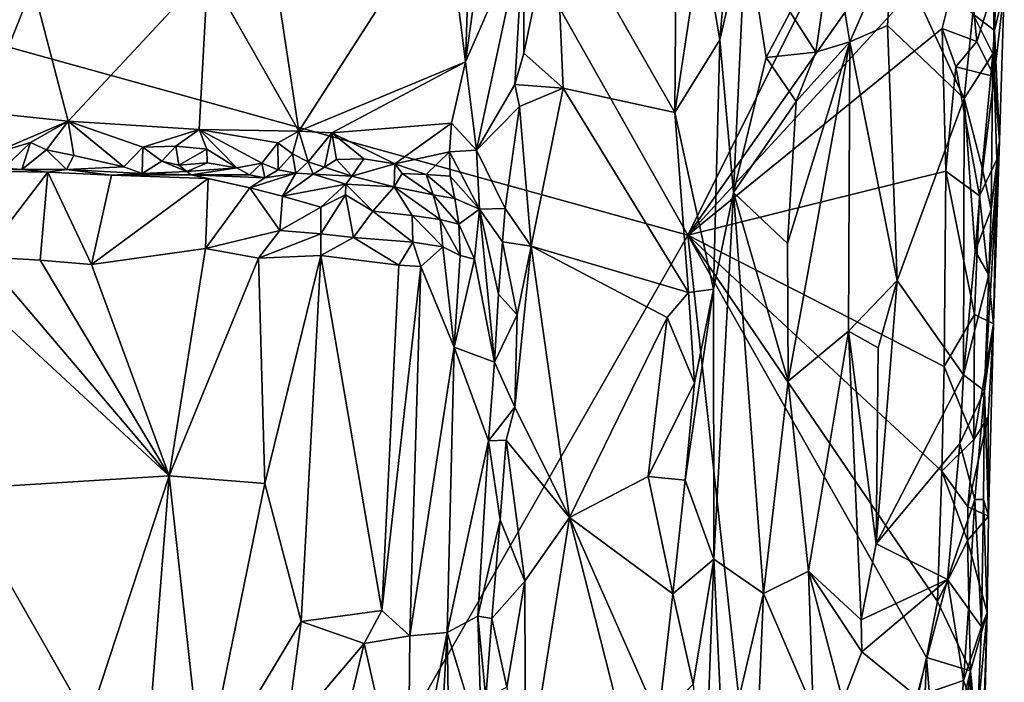
# Model space of a CAD drawing. Units: metres. Extents: x 25 to 26.5, y -11.9 to 12.5.
# Drawn here: x 25.4 to 25.9, y -10.2 to -9.9 of the extents above; entities that cross this region are included whole.
import ezdxf

# ---------------------------------------------------------------- set-up
doc = ezdxf.new("R2010")
doc.units = ezdxf.units.M

msp = doc.modelspace()

# ---------------------------------------------------------------- linework, layer by layer
at = {"layer": '1'}
for points in [[(25.2477, -9.83083, -1.52075), (25.5804, -9.62047, -1.50041), (25.78289, -9.97923, -1.48095)], [(25.5804, -9.62047, -1.50041), (25.92331, -9.69739, -1.47593), (25.78289, -9.97923, -1.48095)], [(25.78289, -9.97923, -1.48095), (25.92331, -9.69739, -1.47593), (25.9214, -9.78263, -1.47363)], [(25.79013, -9.82441, -1.23633), (25.79939, -9.87885, -1.24391), (25.80994, -9.75463, -1.2514)], [(25.80994, -9.75463, -1.2514), (25.79939, -9.87885, -1.24391), (25.81274, -9.82142, -1.26054)], [(25.92598, -9.82353, -1.47177), (25.78289, -9.97923, -1.48095), (25.9214, -9.78263, -1.47363)], [(25.67135, -9.80858, -1.20242), (25.66867, -9.89016, -1.19984), (25.68259, -9.79091, -1.2105)], [(25.68259, -9.79091, -1.2105), (25.66867, -9.89016, -1.19984), (25.69858, -9.82188, -1.23121)], [(25.71469, -9.80869, -1.23533), (25.77625, -9.91625, -1.23256), (25.77711, -9.80313, -1.23354)], [(25.77625, -9.91625, -1.23256), (25.79013, -9.82441, -1.23633), (25.77711, -9.80313, -1.23354)], [(25.56839, -9.82956, -1.2092), (25.58296, -9.92576, -1.20577), (25.6584, -9.80845, -1.20104)], [(25.6584, -9.80845, -1.20104), (25.58296, -9.92576, -1.20577), (25.66867, -9.89016, -1.19984)], [(25.6584, -9.80845, -1.20104), (25.66867, -9.89016, -1.19984), (25.67135, -9.80858, -1.20242)], [(25.69858, -9.82188, -1.23121), (25.69854, -9.88576, -1.23214), (25.71469, -9.80869, -1.23533)], [(25.71469, -9.80869, -1.23533), (25.69854, -9.88576, -1.23214), (25.7189, -9.90374, -1.23459)], [(25.71469, -9.80869, -1.23533), (25.7189, -9.90374, -1.23459), (25.77625, -9.91625, -1.23256)], [(25.66867, -9.89016, -1.19984), (25.67428, -9.93561, -1.20393), (25.69858, -9.82188, -1.23121)], [(25.69858, -9.82188, -1.23121), (25.67428, -9.93561, -1.20393), (25.69404, -9.90185, -1.22846)], [(25.69858, -9.82188, -1.23121), (25.69404, -9.90185, -1.22846), (25.69854, -9.88576, -1.23214)], [(25.79013, -9.82441, -1.23633), (25.77625, -9.91625, -1.23256), (25.79939, -9.87885, -1.24391)], [(25.78289, -9.97923, -1.48095), (25.92598, -9.82353, -1.47177), (25.91349, -9.87304, -1.47348)], [(25.79939, -9.87885, -1.24391), (25.80631, -9.95744, -1.25383), (25.81274, -9.82142, -1.26054)], [(25.80631, -9.95744, -1.25383), (25.82306, -9.88802, -1.28543), (25.81274, -9.82142, -1.26054)], [(25.81274, -9.82142, -1.26054), (25.82306, -9.88802, -1.28543), (25.83553, -9.8647, -1.30676)], [(25.93137, -9.87981, -1.46628), (25.91349, -9.87304, -1.47348), (25.92598, -9.82353, -1.47177)], [(25.93137, -9.87981, -1.46628), (25.92598, -9.82353, -1.47177), (25.93992, -9.85263, -1.45724)], [(25.40396, -9.82552, -1.2254), (25.42036, -9.91613, -1.22207), (25.4464, -9.85093, -1.21752)], [(25.53621, -9.84361, -1.2118), (25.58296, -9.92576, -1.20577), (25.56839, -9.82956, -1.2092)], [(25.83553, -9.8647, -1.30676), (25.8487, -9.88528, -1.3245), (25.8572, -9.82633, -1.33228)], [(25.8572, -9.82633, -1.33228), (25.8487, -9.88528, -1.3245), (25.8661, -9.87995, -1.34159)], [(25.8572, -9.82633, -1.33228), (25.8661, -9.87995, -1.34159), (25.88831, -9.82959, -1.35576)], [(25.8661, -9.87995, -1.34159), (25.88544, -9.87146, -1.35362), (25.88831, -9.82959, -1.35576)], [(25.88831, -9.82959, -1.35576), (25.88544, -9.87146, -1.35362), (25.92487, -9.90898, -1.36852)], [(25.88831, -9.82959, -1.35576), (25.92487, -9.90898, -1.36852), (25.92928, -9.8656, -1.37061)], [(25.92928, -9.8656, -1.37061), (25.94054, -9.87404, -1.38288), (25.9421, -9.82791, -1.38549)], [(25.9421, -9.82791, -1.38549), (25.94054, -9.87404, -1.38288), (25.94551, -9.85311, -1.42397)], [(25.14675, -10.2903, -1.52227), (25.2477, -9.83083, -1.52075), (25.55727, -10.37392, -1.49128)], [(25.55727, -10.37392, -1.49128), (25.2477, -9.83083, -1.52075), (25.78289, -9.97923, -1.48095)], [(25.4464, -9.85093, -1.21752), (25.46455, -9.92073, -1.2165), (25.53621, -9.84361, -1.2118)], [(25.53621, -9.84361, -1.2118), (25.46455, -9.92073, -1.2165), (25.53174, -9.925, -1.21272)], [(25.53621, -9.84361, -1.2118), (25.53174, -9.925, -1.21272), (25.58296, -9.92576, -1.20577)], [(25.4464, -9.85093, -1.21752), (25.42036, -9.91613, -1.22207), (25.46455, -9.92073, -1.2165)], [(25.93137, -9.87981, -1.46628), (25.93992, -9.85263, -1.45724), (25.94027, -9.8978, -1.4542)], [(25.94027, -9.8978, -1.4542), (25.93992, -9.85263, -1.45724), (25.94551, -9.85311, -1.42397)], [(25.94298, -9.93079, -1.41965), (25.94027, -9.8978, -1.4542), (25.94551, -9.85311, -1.42397)], [(25.94054, -9.87404, -1.38288), (25.94298, -9.93079, -1.41965), (25.94551, -9.85311, -1.42397)], [(25.83553, -9.8647, -1.30676), (25.82306, -9.88802, -1.28543), (25.8487, -9.88528, -1.3245)], [(25.92928, -9.8656, -1.37061), (25.92487, -9.90898, -1.36852), (25.93963, -9.88613, -1.38029)], [(25.92928, -9.8656, -1.37061), (25.93963, -9.88613, -1.38029), (25.94054, -9.87404, -1.38288)], [(25.78289, -9.97923, -1.48095), (25.91349, -9.87304, -1.47348), (25.91541, -9.94646, -1.47274)], [(25.8661, -9.87995, -1.34159), (25.89053, -10.00266, -1.35691), (25.88544, -9.87146, -1.35362)], [(25.88544, -9.87146, -1.35362), (25.89053, -10.00266, -1.35691), (25.92487, -9.90898, -1.36852)], [(25.91541, -9.94646, -1.47274), (25.91349, -9.87304, -1.47348), (25.92063, -9.89269, -1.47164)], [(25.92063, -9.89269, -1.47164), (25.91349, -9.87304, -1.47348), (25.93137, -9.87981, -1.46628)], [(25.94054, -9.87404, -1.38288), (25.93963, -9.88613, -1.38029), (25.94298, -9.93079, -1.41965)], [(25.79939, -9.87885, -1.24391), (25.77625, -9.91625, -1.23256), (25.79608, -10.00712, -1.24233)], [(25.79939, -9.87885, -1.24391), (25.79608, -10.00712, -1.24233), (25.80631, -9.95744, -1.25383)], [(25.83416, -9.98351, -1.30849), (25.83451, -10.05428, -1.31275), (25.8661, -9.87995, -1.34159)], [(25.83863, -9.91054, -1.31273), (25.83416, -9.98351, -1.30849), (25.8661, -9.87995, -1.34159)], [(25.8661, -9.87995, -1.34159), (25.83451, -10.05428, -1.31275), (25.8654, -10.0287, -1.34251)], [(25.8487, -9.88528, -1.3245), (25.83863, -9.91054, -1.31273), (25.8661, -9.87995, -1.34159)], [(25.8661, -9.87995, -1.34159), (25.8654, -10.0287, -1.34251), (25.89053, -10.00266, -1.35691)], [(25.92063, -9.89269, -1.47164), (25.93137, -9.87981, -1.46628), (25.94027, -9.8978, -1.4542)], [(25.82306, -9.88802, -1.28543), (25.83863, -9.91054, -1.31273), (25.8487, -9.88528, -1.3245)], [(25.58296, -9.92576, -1.20577), (25.5999, -9.92668, -1.20384), (25.66867, -9.89016, -1.19984)], [(25.5999, -9.92668, -1.20384), (25.66149, -9.92168, -1.19947), (25.66867, -9.89016, -1.19984)], [(25.66867, -9.89016, -1.19984), (25.66149, -9.92168, -1.19947), (25.67428, -9.93561, -1.20393)], [(25.69854, -9.88576, -1.23214), (25.69404, -9.90185, -1.22846), (25.7189, -9.90374, -1.23459)], [(25.82306, -9.88802, -1.28543), (25.80631, -9.95744, -1.25383), (25.83863, -9.91054, -1.31273)], [(25.92487, -9.90898, -1.36852), (25.93417, -9.94475, -1.37523), (25.93963, -9.88613, -1.38029)], [(25.93417, -9.94475, -1.37523), (25.93877, -9.96604, -1.38617), (25.93963, -9.88613, -1.38029)], [(25.93963, -9.88613, -1.38029), (25.93877, -9.96604, -1.38617), (25.94298, -9.93079, -1.41965)], [(25.91541, -9.94646, -1.47274), (25.92063, -9.89269, -1.47164), (25.9328, -9.95904, -1.46264)], [(25.9328, -9.95904, -1.46264), (25.92063, -9.89269, -1.47164), (25.94027, -9.8978, -1.4542)], [(25.9328, -9.95904, -1.46264), (25.94027, -9.8978, -1.4542), (25.94165, -9.94046, -1.44456)], [(25.94165, -9.94046, -1.44456), (25.94027, -9.8978, -1.4542), (25.94298, -9.93079, -1.41965)], [(25.67428, -9.93561, -1.20393), (25.69632, -9.91311, -1.23086), (25.69404, -9.90185, -1.22846)], [(25.69404, -9.90185, -1.22846), (25.69632, -9.91311, -1.23086), (25.7189, -9.90374, -1.23459)], [(25.69632, -9.91311, -1.23086), (25.70246, -9.98502, -1.23344), (25.7189, -9.90374, -1.23459)], [(25.7189, -9.90374, -1.23459), (25.70246, -9.98502, -1.23344), (25.78332, -10.00876, -1.23449)], [(25.7189, -9.90374, -1.23459), (25.78332, -10.00876, -1.23449), (25.77625, -9.91625, -1.23256)], [(25.80631, -9.95744, -1.25383), (25.83416, -9.98351, -1.30849), (25.83863, -9.91054, -1.31273)], [(25.89053, -10.00266, -1.35691), (25.9245, -10.05111, -1.36869), (25.92487, -9.90898, -1.36852)], [(25.92487, -9.90898, -1.36852), (25.9245, -10.05111, -1.36869), (25.93049, -9.9875, -1.37349)], [(25.92487, -9.90898, -1.36852), (25.93049, -9.9875, -1.37349), (25.93417, -9.94475, -1.37523)], [(25.67428, -9.93561, -1.20393), (25.68906, -9.96561, -1.22515), (25.69632, -9.91311, -1.23086)], [(25.69632, -9.91311, -1.23086), (25.68906, -9.96561, -1.22515), (25.70246, -9.98502, -1.23344)], [(25.42036, -9.91613, -1.22207), (25.42364, -9.93817, -1.21817), (25.46455, -9.92073, -1.2165)], [(25.42364, -9.93817, -1.21817), (25.44518, -9.93168, -1.21626), (25.46455, -9.92073, -1.2165)], [(25.44518, -9.93168, -1.21626), (25.45334, -9.93549, -1.21138), (25.46455, -9.92073, -1.2165)], [(25.46747, -9.93826, -1.20811), (25.46455, -9.92073, -1.2165), (25.45334, -9.93549, -1.21138)], [(25.46455, -9.92073, -1.2165), (25.46747, -9.93826, -1.20811), (25.49301, -9.94424, -1.20963)], [(25.46455, -9.92073, -1.2165), (25.50289, -9.93405, -1.21404), (25.53174, -9.925, -1.21272)], [(25.46455, -9.92073, -1.2165), (25.49301, -9.94424, -1.20963), (25.50289, -9.93405, -1.21404)], [(25.77625, -9.91625, -1.23256), (25.78332, -10.00876, -1.23449), (25.79608, -10.00712, -1.24233)], [(25.50289, -9.93405, -1.21404), (25.51989, -9.93353, -1.21042), (25.53174, -9.925, -1.21272)], [(25.53174, -9.925, -1.21272), (25.51989, -9.93353, -1.21042), (25.53574, -9.93516, -1.20902)], [(25.53574, -9.93516, -1.20902), (25.55113, -9.94474, -1.20392), (25.53174, -9.925, -1.21272)], [(25.53174, -9.925, -1.21272), (25.55113, -9.94474, -1.20392), (25.56408, -9.94228, -1.20602)], [(25.53174, -9.925, -1.21272), (25.56408, -9.94228, -1.20602), (25.57224, -9.93177, -1.20743)], [(25.58296, -9.92576, -1.20577), (25.53174, -9.925, -1.21272), (25.57224, -9.93177, -1.20743)], [(25.57224, -9.93177, -1.20743), (25.57978, -9.93746, -1.20415), (25.58296, -9.92576, -1.20577)], [(25.57978, -9.93746, -1.20415), (25.58785, -9.94156, -1.19952), (25.58296, -9.92576, -1.20577)], [(25.58296, -9.92576, -1.20577), (25.58785, -9.94156, -1.19952), (25.5999, -9.92668, -1.20384)], [(25.5999, -9.92668, -1.20384), (25.63238, -9.94255, -1.1959), (25.66149, -9.92168, -1.19947)], [(25.63238, -9.94255, -1.1959), (25.66049, -9.93649, -1.19765), (25.66149, -9.92168, -1.19947)], [(25.66149, -9.92168, -1.19947), (25.66049, -9.93649, -1.19765), (25.67428, -9.93561, -1.20393)], [(25.5999, -9.92668, -1.20384), (25.58785, -9.94156, -1.19952), (25.59613, -9.94426, -1.1933)], [(25.5999, -9.92668, -1.20384), (25.59613, -9.94426, -1.1933), (25.60234, -9.94038, -1.20003)], [(25.5999, -9.92668, -1.20384), (25.60234, -9.94038, -1.20003), (25.61638, -9.93999, -1.20006)], [(25.5999, -9.92668, -1.20384), (25.61638, -9.93999, -1.20006), (25.63238, -9.94255, -1.1959)], [(25.93763, -9.99968, -1.38549), (25.93534, -10.05927, -1.3816), (25.94298, -9.93079, -1.41965)], [(25.94298, -9.93079, -1.41965), (25.93534, -10.05927, -1.3816), (25.94001, -10.0248, -1.44493)], [(25.93877, -9.96604, -1.38617), (25.93763, -9.99968, -1.38549), (25.94298, -9.93079, -1.41965)], [(25.94001, -10.0248, -1.44493), (25.94165, -9.94046, -1.44456), (25.94298, -9.93079, -1.41965)], [(25.42364, -9.93817, -1.21817), (25.43142, -9.94491, -1.20685), (25.44518, -9.93168, -1.21626)], [(25.43142, -9.94491, -1.20685), (25.44065, -9.94547, -1.19923), (25.44518, -9.93168, -1.21626)], [(25.44518, -9.93168, -1.21626), (25.44065, -9.94547, -1.19923), (25.45334, -9.93549, -1.21138)], [(25.45334, -9.93549, -1.21138), (25.44065, -9.94547, -1.19923), (25.46362, -9.94559, -1.19468)], [(25.45334, -9.93549, -1.21138), (25.46362, -9.94559, -1.19468), (25.46747, -9.93826, -1.20811)], [(25.50289, -9.93405, -1.21404), (25.49301, -9.94424, -1.20963), (25.50248, -9.94762, -1.20116)], [(25.50289, -9.93405, -1.21404), (25.50248, -9.94762, -1.20116), (25.51262, -9.9413, -1.2067)], [(25.50289, -9.93405, -1.21404), (25.51262, -9.9413, -1.2067), (25.51989, -9.93353, -1.21042)], [(25.51989, -9.93353, -1.21042), (25.51262, -9.9413, -1.2067), (25.52139, -9.94328, -1.20028)], [(25.51989, -9.93353, -1.21042), (25.52139, -9.94328, -1.20028), (25.53574, -9.93516, -1.20902)], [(25.53574, -9.93516, -1.20902), (25.52139, -9.94328, -1.20028), (25.53589, -9.94212, -1.20149)], [(25.53574, -9.93516, -1.20902), (25.53589, -9.94212, -1.20149), (25.55113, -9.94474, -1.20392)], [(25.57224, -9.93177, -1.20743), (25.56408, -9.94228, -1.20602), (25.57237, -9.9457, -1.20082)], [(25.57224, -9.93177, -1.20743), (25.57237, -9.9457, -1.20082), (25.57978, -9.93746, -1.20415)], [(25.66049, -9.93649, -1.19765), (25.67586, -9.96593, -1.19669), (25.67428, -9.93561, -1.20393)], [(25.67428, -9.93561, -1.20393), (25.67586, -9.96593, -1.19669), (25.68906, -9.96561, -1.22515)], [(25.46747, -9.93826, -1.20811), (25.46362, -9.94559, -1.19468), (25.49301, -9.94424, -1.20963)], [(25.51262, -9.9413, -1.2067), (25.50248, -9.94762, -1.20116), (25.5254, -9.94653, -1.18904)], [(25.51262, -9.9413, -1.2067), (25.5254, -9.94653, -1.18904), (25.52139, -9.94328, -1.20028)], [(25.57978, -9.93746, -1.20415), (25.57237, -9.9457, -1.20082), (25.58153, -9.94747, -1.19313)], [(25.57978, -9.93746, -1.20415), (25.58153, -9.94747, -1.19313), (25.58785, -9.94156, -1.19952)], [(25.60234, -9.94038, -1.20003), (25.59613, -9.94426, -1.1933), (25.61025, -9.9489, -1.18443)], [(25.60234, -9.94038, -1.20003), (25.61025, -9.9489, -1.18443), (25.61638, -9.93999, -1.20006)], [(25.61638, -9.93999, -1.20006), (25.61025, -9.9489, -1.18443), (25.63238, -9.94255, -1.1959)], [(25.63238, -9.94255, -1.1959), (25.64848, -9.94808, -1.18858), (25.66049, -9.93649, -1.19765)], [(25.66049, -9.93649, -1.19765), (25.64848, -9.94808, -1.18858), (25.66082, -9.94901, -1.19186)], [(25.66049, -9.93649, -1.19765), (25.66082, -9.94901, -1.19186), (25.67586, -9.96593, -1.19669)], [(25.94001, -10.0248, -1.44493), (25.9328, -9.95904, -1.46264), (25.94165, -9.94046, -1.44456)], [(25.43142, -9.94491, -1.20685), (25.41241, -9.94626, -1.19531), (25.44065, -9.94547, -1.19923)], [(25.41241, -9.94626, -1.19531), (25.45397, -9.94687, -1.17496), (25.44065, -9.94547, -1.19923)], [(25.45397, -9.94687, -1.17496), (25.41241, -9.94626, -1.19531), (25.42067, -9.99044, -1.12364)], [(25.44065, -9.94547, -1.19923), (25.45397, -9.94687, -1.17496), (25.46362, -9.94559, -1.19468)], [(25.46362, -9.94559, -1.19468), (25.45397, -9.94687, -1.17496), (25.48674, -9.94844, -1.18996)], [(25.49301, -9.94424, -1.20963), (25.46362, -9.94559, -1.19468), (25.50248, -9.94762, -1.20116)], [(25.46362, -9.94559, -1.19468), (25.48674, -9.94844, -1.18996), (25.50248, -9.94762, -1.20116)], [(25.52139, -9.94328, -1.20028), (25.5254, -9.94653, -1.18904), (25.53589, -9.94212, -1.20149)], [(25.53589, -9.94212, -1.20149), (25.5254, -9.94653, -1.18904), (25.55113, -9.94474, -1.20392)], [(25.5254, -9.94653, -1.18904), (25.52766, -9.94836, -1.17211), (25.55113, -9.94474, -1.20392)], [(25.55113, -9.94474, -1.20392), (25.52766, -9.94836, -1.17211), (25.55762, -9.94829, -1.19996)], [(25.55113, -9.94474, -1.20392), (25.55762, -9.94829, -1.19996), (25.56408, -9.94228, -1.20602)], [(25.56408, -9.94228, -1.20602), (25.55762, -9.94829, -1.19996), (25.56554, -9.94982, -1.19416)], [(25.56408, -9.94228, -1.20602), (25.56554, -9.94982, -1.19416), (25.57237, -9.9457, -1.20082)], [(25.57237, -9.9457, -1.20082), (25.56554, -9.94982, -1.19416), (25.58153, -9.94747, -1.19313)], [(25.58785, -9.94156, -1.19952), (25.58153, -9.94747, -1.19313), (25.5904, -9.94792, -1.18631)], [(25.58785, -9.94156, -1.19952), (25.5904, -9.94792, -1.18631), (25.59613, -9.94426, -1.1933)], [(25.59613, -9.94426, -1.1933), (25.5904, -9.94792, -1.18631), (25.61025, -9.9489, -1.18443)], [(25.61025, -9.9489, -1.18443), (25.63206, -9.95437, -1.17124), (25.63238, -9.94255, -1.1959)], [(25.63238, -9.94255, -1.1959), (25.63206, -9.95437, -1.17124), (25.63604, -9.94758, -1.18568)], [(25.63238, -9.94255, -1.1959), (25.63604, -9.94758, -1.18568), (25.64848, -9.94808, -1.18858)], [(25.93417, -9.94475, -1.37523), (25.93049, -9.9875, -1.37349), (25.93877, -9.96604, -1.38617)], [(25.45397, -9.94687, -1.17496), (25.42067, -9.99044, -1.12364), (25.45007, -9.9922, -1.12092)], [(25.45397, -9.94687, -1.17496), (25.45007, -9.9922, -1.12092), (25.47651, -9.99435, -1.11968)], [(25.48674, -9.94844, -1.18996), (25.45397, -9.94687, -1.17496), (25.47651, -9.99435, -1.11968)], [(25.53648, -9.95021, -1.16287), (25.48674, -9.94844, -1.18996), (25.47651, -9.99435, -1.11968)], [(25.53648, -9.95021, -1.16287), (25.47651, -9.99435, -1.11968), (25.53507, -9.98615, -1.1167)], [(25.50248, -9.94762, -1.20116), (25.48674, -9.94844, -1.18996), (25.52766, -9.94836, -1.17211)], [(25.52766, -9.94836, -1.17211), (25.48674, -9.94844, -1.18996), (25.53648, -9.95021, -1.16287)], [(25.50248, -9.94762, -1.20116), (25.52766, -9.94836, -1.17211), (25.5254, -9.94653, -1.18904)], [(25.55762, -9.94829, -1.19996), (25.52766, -9.94836, -1.17211), (25.56554, -9.94982, -1.19416)], [(25.52766, -9.94836, -1.17211), (25.53648, -9.95021, -1.16287), (25.5579, -9.95501, -1.16129)], [(25.52766, -9.94836, -1.17211), (25.5579, -9.95501, -1.16129), (25.56554, -9.94982, -1.19416)], [(25.53507, -9.98615, -1.1167), (25.5579, -9.95501, -1.16129), (25.53648, -9.95021, -1.16287)], [(25.56554, -9.94982, -1.19416), (25.5579, -9.95501, -1.16129), (25.58153, -9.94747, -1.19313)], [(25.58153, -9.94747, -1.19313), (25.5579, -9.95501, -1.16129), (25.57465, -9.95921, -1.15111)], [(25.58153, -9.94747, -1.19313), (25.57465, -9.95921, -1.15111), (25.5904, -9.94792, -1.18631)], [(25.5904, -9.94792, -1.18631), (25.57465, -9.95921, -1.15111), (25.60723, -9.953, -1.16282)], [(25.5904, -9.94792, -1.18631), (25.60723, -9.953, -1.16282), (25.61025, -9.9489, -1.18443)], [(25.61025, -9.9489, -1.18443), (25.60723, -9.953, -1.16282), (25.63206, -9.95437, -1.17124)], [(25.63604, -9.94758, -1.18568), (25.63206, -9.95437, -1.17124), (25.65198, -9.95856, -1.17534)], [(25.64848, -9.94808, -1.18858), (25.63604, -9.94758, -1.18568), (25.65198, -9.95856, -1.17534)], [(25.64848, -9.94808, -1.18858), (25.65198, -9.95856, -1.17534), (25.66311, -9.96039, -1.1822)], [(25.66082, -9.94901, -1.19186), (25.64848, -9.94808, -1.18858), (25.66311, -9.96039, -1.1822)], [(25.66082, -9.94901, -1.19186), (25.66311, -9.96039, -1.1822), (25.67586, -9.96593, -1.19669)], [(25.78289, -9.97923, -1.48095), (25.91541, -9.94646, -1.47274), (25.91454, -10.04688, -1.46972)], [(25.91454, -10.04688, -1.46972), (25.91541, -9.94646, -1.47274), (25.93019, -10.02012, -1.46291)], [(25.93019, -10.02012, -1.46291), (25.91541, -9.94646, -1.47274), (25.9328, -9.95904, -1.46264)], [(25.53507, -9.98615, -1.1167), (25.57318, -9.9769, -1.12172), (25.5579, -9.95501, -1.16129)], [(25.5579, -9.95501, -1.16129), (25.57318, -9.9769, -1.12172), (25.57465, -9.95921, -1.15111)], [(25.60723, -9.953, -1.16282), (25.57465, -9.95921, -1.15111), (25.59429, -9.96494, -1.13546)], [(25.60723, -9.953, -1.16282), (25.59429, -9.96494, -1.13546), (25.60704, -9.95861, -1.14899)], [(25.60723, -9.953, -1.16282), (25.60704, -9.95861, -1.14899), (25.62101, -9.96702, -1.1437)], [(25.60723, -9.953, -1.16282), (25.62101, -9.96702, -1.1437), (25.63206, -9.95437, -1.17124)], [(25.63206, -9.95437, -1.17124), (25.62101, -9.96702, -1.1437), (25.64128, -9.9691, -1.15178)], [(25.65557, -9.97126, -1.16192), (25.63206, -9.95437, -1.17124), (25.64128, -9.9691, -1.15178)], [(25.63206, -9.95437, -1.17124), (25.65557, -9.97126, -1.16192), (25.65198, -9.95856, -1.17534)], [(25.57465, -9.95921, -1.15111), (25.57318, -9.9769, -1.12172), (25.59429, -9.96494, -1.13546)], [(25.59428, -9.97864, -1.12429), (25.61111, -9.98043, -1.12921), (25.60704, -9.95861, -1.14899)], [(25.59429, -9.96494, -1.13546), (25.59428, -9.97864, -1.12429), (25.60704, -9.95861, -1.14899)], [(25.60704, -9.95861, -1.14899), (25.61111, -9.98043, -1.12921), (25.62101, -9.96702, -1.1437)], [(25.65557, -9.97126, -1.16192), (25.66526, -9.97357, -1.17237), (25.65198, -9.95856, -1.17534)], [(25.65198, -9.95856, -1.17534), (25.66526, -9.97357, -1.17237), (25.66311, -9.96039, -1.1822)], [(25.66526, -9.97357, -1.17237), (25.67586, -9.96593, -1.19669), (25.66311, -9.96039, -1.1822)], [(25.80631, -9.95744, -1.25383), (25.79608, -10.00712, -1.24233), (25.79622, -10.14587, -1.24507)], [(25.82179, -10.16353, -1.29654), (25.80631, -9.95744, -1.25383), (25.79622, -10.14587, -1.24507)], [(25.80631, -9.95744, -1.25383), (25.82179, -10.16353, -1.29654), (25.83451, -10.05428, -1.31275)], [(25.80631, -9.95744, -1.25383), (25.83451, -10.05428, -1.31275), (25.83416, -9.98351, -1.30849)], [(25.93019, -10.02012, -1.46291), (25.9328, -9.95904, -1.46264), (25.94001, -10.0248, -1.44493)], [(25.57318, -9.9769, -1.12172), (25.59428, -9.97864, -1.12429), (25.59429, -9.96494, -1.13546)], [(25.67586, -9.96593, -1.19669), (25.66526, -9.97357, -1.17237), (25.6733, -9.99157, -1.17973)], [(25.6733, -9.99157, -1.17973), (25.68359, -10.04455, -1.21751), (25.67586, -9.96593, -1.19669)], [(25.67586, -9.96593, -1.19669), (25.6877, -9.98265, -1.22343), (25.68906, -9.96561, -1.22515)], [(25.67586, -9.96593, -1.19669), (25.68359, -10.04455, -1.21751), (25.68554, -10.00961, -1.22131)], [(25.67586, -9.96593, -1.19669), (25.68554, -10.00961, -1.22131), (25.6877, -9.98265, -1.22343)], [(25.6877, -9.98265, -1.22343), (25.70246, -9.98502, -1.23344), (25.68906, -9.96561, -1.22515)], [(25.93049, -9.9875, -1.37349), (25.93763, -9.99968, -1.38549), (25.93877, -9.96604, -1.38617)], [(25.61111, -9.98043, -1.12921), (25.64165, -9.98282, -1.14127), (25.62101, -9.96702, -1.1437)], [(25.62101, -9.96702, -1.1437), (25.64165, -9.98282, -1.14127), (25.64128, -9.9691, -1.15178)], [(25.64165, -9.98282, -1.14127), (25.65703, -9.98524, -1.15301), (25.64128, -9.9691, -1.15178)], [(25.65703, -9.98524, -1.15301), (25.65557, -9.97126, -1.16192), (25.64128, -9.9691, -1.15178)], [(25.65557, -9.97126, -1.16192), (25.65703, -9.98524, -1.15301), (25.66589, -9.98982, -1.16331)], [(25.66526, -9.97357, -1.17237), (25.65557, -9.97126, -1.16192), (25.66589, -9.98982, -1.16331)], [(25.66526, -9.97357, -1.17237), (25.66589, -9.98982, -1.16331), (25.6733, -9.99157, -1.17973)], [(25.53507, -9.98615, -1.1167), (25.56222, -9.99115, -1.11455), (25.57318, -9.9769, -1.12172)], [(25.83945, -10.49209, -1.46907), (25.55727, -10.37392, -1.49128), (25.78289, -9.97923, -1.48095)], [(25.57318, -9.9769, -1.12172), (25.56222, -9.99115, -1.11455), (25.59428, -9.97864, -1.12429)], [(25.59428, -9.97864, -1.12429), (25.56222, -9.99115, -1.11455), (25.5944, -9.98983, -1.11942)], [(25.59428, -9.97864, -1.12429), (25.5944, -9.98983, -1.11942), (25.61111, -9.98043, -1.12921)], [(25.61111, -9.98043, -1.12921), (25.5944, -9.98983, -1.11942), (25.63442, -9.99466, -1.1341)], [(25.64165, -9.98282, -1.14127), (25.61111, -9.98043, -1.12921), (25.63442, -9.99466, -1.1341)], [(25.83945, -10.49209, -1.46907), (25.78289, -9.97923, -1.48095), (25.90549, -10.19646, -1.46858)], [(25.90549, -10.19646, -1.46858), (25.78289, -9.97923, -1.48095), (25.91116, -10.16762, -1.46787)], [(25.78289, -9.97923, -1.48095), (25.91454, -10.04688, -1.46972), (25.91338, -10.10067, -1.46985)], [(25.78289, -9.97923, -1.48095), (25.91338, -10.10067, -1.46985), (25.91116, -10.16762, -1.46787)], [(25.47651, -9.99435, -1.11968), (25.51643, -10.10305, -1.11573), (25.53507, -9.98615, -1.1167)], [(25.53507, -9.98615, -1.1167), (25.51643, -10.10305, -1.11573), (25.56222, -9.99115, -1.11455)], [(25.64165, -9.98282, -1.14127), (25.63442, -9.99466, -1.1341), (25.64572, -9.99541, -1.14085)], [(25.64165, -9.98282, -1.14127), (25.64572, -9.99541, -1.14085), (25.65703, -9.98524, -1.15301)], [(25.64572, -9.99541, -1.14085), (25.66286, -10.03686, -1.15713), (25.65703, -9.98524, -1.15301)], [(25.65703, -9.98524, -1.15301), (25.66286, -10.03686, -1.15713), (25.66589, -9.98982, -1.16331)], [(25.6877, -9.98265, -1.22343), (25.68554, -10.00961, -1.22131), (25.69514, -10.02022, -1.23073)], [(25.6877, -9.98265, -1.22343), (25.69514, -10.02022, -1.23073), (25.70246, -9.98502, -1.23344)], [(25.69394, -10.06769, -1.23058), (25.72208, -10.12442, -1.23225), (25.70246, -9.98502, -1.23344)], [(25.69514, -10.02022, -1.23073), (25.69394, -10.06769, -1.23058), (25.70246, -9.98502, -1.23344)], [(25.70246, -9.98502, -1.23344), (25.72208, -10.12442, -1.23225), (25.77221, -10.02153, -1.23263)], [(25.78332, -10.00876, -1.23449), (25.70246, -9.98502, -1.23344), (25.77221, -10.02153, -1.23263)], [(25.3913, -9.98733, -1.1252), (25.2798, -10.11777, -1.1305), (25.51643, -10.10305, -1.11573)], [(25.3913, -9.98733, -1.1252), (25.51643, -10.10305, -1.11573), (25.42067, -9.99044, -1.12364)], [(25.42067, -9.99044, -1.12364), (25.51643, -10.10305, -1.11573), (25.45007, -9.9922, -1.12092)], [(25.56222, -9.99115, -1.11455), (25.51643, -10.10305, -1.11573), (25.56549, -10.10699, -1.11457)], [(25.56222, -9.99115, -1.11455), (25.56549, -10.10699, -1.11457), (25.5944, -9.98983, -1.11942)], [(25.56549, -10.10699, -1.11457), (25.58422, -10.17795, -1.11702), (25.5944, -9.98983, -1.11942)], [(25.5944, -9.98983, -1.11942), (25.58422, -10.17795, -1.11702), (25.62571, -10.17228, -1.13024)], [(25.5944, -9.98983, -1.11942), (25.62571, -10.17228, -1.13024), (25.63442, -9.99466, -1.1341)], [(25.66589, -9.98982, -1.16331), (25.66286, -10.03686, -1.15713), (25.6733, -9.99157, -1.17973)], [(25.6733, -9.99157, -1.17973), (25.66286, -10.03686, -1.15713), (25.68359, -10.04455, -1.21751)], [(25.93049, -9.9875, -1.37349), (25.9245, -10.05111, -1.36869), (25.93763, -9.99968, -1.38549)], [(25.45007, -9.9922, -1.12092), (25.51643, -10.10305, -1.11573), (25.47651, -9.99435, -1.11968)], [(25.63442, -9.99466, -1.1341), (25.62571, -10.17228, -1.13024), (25.64572, -9.99541, -1.14085)], [(25.64572, -9.99541, -1.14085), (25.62571, -10.17228, -1.13024), (25.64004, -10.18519, -1.13869)], [(25.64572, -9.99541, -1.14085), (25.64004, -10.18519, -1.13869), (25.66286, -10.03686, -1.15713)], [(25.9245, -10.05111, -1.36869), (25.93534, -10.05927, -1.3816), (25.93763, -9.99968, -1.38549)], [(25.78153, -10.10523, -1.23478), (25.79622, -10.14587, -1.24507), (25.79608, -10.00712, -1.24233)], [(25.78627, -10.05518, -1.23679), (25.78153, -10.10523, -1.23478), (25.79608, -10.00712, -1.24233)], [(25.78332, -10.00876, -1.23449), (25.78627, -10.05518, -1.23679), (25.79608, -10.00712, -1.24233)], [(25.8654, -10.0287, -1.34251), (25.88062, -10.03715, -1.35217), (25.89053, -10.00266, -1.35691)], [(25.88062, -10.03715, -1.35217), (25.87962, -10.13803, -1.35251), (25.89053, -10.00266, -1.35691)], [(25.89053, -10.00266, -1.35691), (25.87962, -10.13803, -1.35251), (25.9245, -10.05111, -1.36869)], [(25.68554, -10.00961, -1.22131), (25.68359, -10.04455, -1.21751), (25.69514, -10.02022, -1.23073)], [(25.77221, -10.02153, -1.23263), (25.78627, -10.05518, -1.23679), (25.78332, -10.00876, -1.23449)], [(25.68359, -10.04455, -1.21751), (25.69394, -10.06769, -1.23058), (25.69514, -10.02022, -1.23073)], [(25.72208, -10.12442, -1.23225), (25.76251, -10.10326, -1.23109), (25.77221, -10.02153, -1.23263)], [(25.77221, -10.02153, -1.23263), (25.76251, -10.10326, -1.23109), (25.78627, -10.05518, -1.23679)], [(25.91454, -10.04688, -1.46972), (25.93019, -10.02012, -1.46291), (25.92983, -10.08429, -1.46041)], [(25.92983, -10.08429, -1.46041), (25.93019, -10.02012, -1.46291), (25.94001, -10.0248, -1.44493)], [(25.92983, -10.08429, -1.46041), (25.94001, -10.0248, -1.44493), (25.93728, -10.07278, -1.44953)], [(25.93534, -10.05927, -1.3816), (25.93734, -10.12376, -1.44436), (25.94001, -10.0248, -1.44493)], [(25.93734, -10.12376, -1.44436), (25.93728, -10.07278, -1.44953), (25.94001, -10.0248, -1.44493)], [(25.83451, -10.05428, -1.31275), (25.84494, -10.15197, -1.32745), (25.8654, -10.0287, -1.34251)], [(25.84494, -10.15197, -1.32745), (25.87203, -10.17704, -1.34918), (25.8654, -10.0287, -1.34251)], [(25.8654, -10.0287, -1.34251), (25.87203, -10.17704, -1.34918), (25.87962, -10.13803, -1.35251)], [(25.8654, -10.0287, -1.34251), (25.87962, -10.13803, -1.35251), (25.88062, -10.03715, -1.35217)], [(25.64004, -10.18519, -1.13869), (25.65921, -10.1836, -1.15845), (25.66286, -10.03686, -1.15713)], [(25.66286, -10.03686, -1.15713), (25.65921, -10.1836, -1.15845), (25.68044, -10.08494, -1.21539)], [(25.68044, -10.08494, -1.21539), (25.68359, -10.04455, -1.21751), (25.66286, -10.03686, -1.15713)], [(25.68359, -10.04455, -1.21751), (25.68044, -10.08494, -1.21539), (25.69394, -10.06769, -1.23058)], [(25.91338, -10.10067, -1.46985), (25.91454, -10.04688, -1.46972), (25.92983, -10.08429, -1.46041)], [(25.9245, -10.05111, -1.36869), (25.87962, -10.13803, -1.35251), (25.92262, -10.08639, -1.36823)], [(25.9245, -10.05111, -1.36869), (25.92262, -10.08639, -1.36823), (25.93534, -10.05927, -1.3816)], [(25.76251, -10.10326, -1.23109), (25.78153, -10.10523, -1.23478), (25.78627, -10.05518, -1.23679)], [(25.82179, -10.16353, -1.29654), (25.84494, -10.15197, -1.32745), (25.83451, -10.05428, -1.31275)], [(25.92262, -10.08639, -1.36823), (25.93029, -10.11509, -1.37662), (25.93534, -10.05927, -1.3816)], [(25.93534, -10.05927, -1.3816), (25.93029, -10.11509, -1.37662), (25.93474, -10.11513, -1.38948)], [(25.93534, -10.05927, -1.3816), (25.93474, -10.11513, -1.38948), (25.93734, -10.12376, -1.44436)], [(25.68044, -10.08494, -1.21539), (25.68952, -10.08464, -1.2282), (25.69394, -10.06769, -1.23058)], [(25.69394, -10.06769, -1.23058), (25.68952, -10.08464, -1.2282), (25.72208, -10.12442, -1.23225)], [(25.92678, -10.11886, -1.46326), (25.92983, -10.08429, -1.46041), (25.93728, -10.07278, -1.44953)], [(25.92678, -10.11886, -1.46326), (25.93728, -10.07278, -1.44953), (25.93734, -10.12376, -1.44436)], [(25.68044, -10.08494, -1.21539), (25.65921, -10.1836, -1.15845), (25.675, -10.17515, -1.20682)], [(25.68044, -10.08494, -1.21539), (25.675, -10.17515, -1.20682), (25.6864, -10.12561, -1.22724)], [(25.68044, -10.08494, -1.21539), (25.6864, -10.12561, -1.22724), (25.68952, -10.08464, -1.2282)], [(25.68952, -10.08464, -1.2282), (25.6864, -10.12561, -1.22724), (25.69906, -10.15719, -1.23271)], [(25.68952, -10.08464, -1.2282), (25.69906, -10.15719, -1.23271), (25.72208, -10.12442, -1.23225)], [(25.87962, -10.13803, -1.35251), (25.91624, -10.15623, -1.36583), (25.92262, -10.08639, -1.36823)], [(25.92678, -10.11886, -1.46326), (25.91338, -10.10067, -1.46985), (25.92983, -10.08429, -1.46041)], [(25.92262, -10.08639, -1.36823), (25.91624, -10.15623, -1.36583), (25.93029, -10.11509, -1.37662)], [(25.51643, -10.10305, -1.11573), (25.2798, -10.11777, -1.1305), (25.40808, -10.43206, -1.1204)], [(25.40808, -10.43206, -1.1204), (25.48973, -10.44304, -1.11474), (25.51643, -10.10305, -1.11573)], [(25.51643, -10.10305, -1.11573), (25.48973, -10.44304, -1.11474), (25.5338, -10.26189, -1.11347)], [(25.5338, -10.26189, -1.11347), (25.56549, -10.10699, -1.11457), (25.51643, -10.10305, -1.11573)], [(25.91116, -10.16762, -1.46787), (25.91338, -10.10067, -1.46985), (25.92651, -10.13617, -1.4621)], [(25.92651, -10.13617, -1.4621), (25.91338, -10.10067, -1.46985), (25.92678, -10.11886, -1.46326)], [(25.56549, -10.10699, -1.11457), (25.5338, -10.26189, -1.11347), (25.58422, -10.17795, -1.11702)], [(25.76251, -10.10326, -1.23109), (25.72208, -10.12442, -1.23225), (25.7751, -10.16369, -1.23301)], [(25.76251, -10.10326, -1.23109), (25.7751, -10.16369, -1.23301), (25.78153, -10.10523, -1.23478)], [(25.78153, -10.10523, -1.23478), (25.7751, -10.16369, -1.23301), (25.79622, -10.14587, -1.24507)], [(25.91624, -10.15623, -1.36583), (25.92716, -10.17131, -1.37328), (25.93029, -10.11509, -1.37662)], [(25.93029, -10.11509, -1.37662), (25.92716, -10.17131, -1.37328), (25.93384, -10.18058, -1.38612)], [(25.93029, -10.11509, -1.37662), (25.93384, -10.18058, -1.38612), (25.93474, -10.11513, -1.38948)], [(25.93474, -10.11513, -1.38948), (25.93384, -10.18058, -1.38612), (25.93668, -10.17317, -1.43518)], [(25.93474, -10.11513, -1.38948), (25.93668, -10.17317, -1.43518), (25.93734, -10.12376, -1.44436)], [(25.92651, -10.13617, -1.4621), (25.92678, -10.11886, -1.46326), (25.93734, -10.12376, -1.44436)], [(25.675, -10.17515, -1.20682), (25.68222, -10.17638, -1.22327), (25.6864, -10.12561, -1.22724)], [(25.6864, -10.12561, -1.22724), (25.68222, -10.17638, -1.22327), (25.69906, -10.15719, -1.23271)], [(25.69906, -10.15719, -1.23271), (25.69948, -10.26643, -1.2322), (25.72208, -10.12442, -1.23225)], [(25.72208, -10.12442, -1.23225), (25.69948, -10.26643, -1.2322), (25.76183, -10.28084, -1.23061)], [(25.72208, -10.12442, -1.23225), (25.76183, -10.28084, -1.23061), (25.76779, -10.2279, -1.2314)], [(25.72208, -10.12442, -1.23225), (25.76779, -10.2279, -1.2314), (25.7751, -10.16369, -1.23301)], [(25.93668, -10.17317, -1.43518), (25.92651, -10.13617, -1.4621), (25.93734, -10.12376, -1.44436)], [(25.87962, -10.13803, -1.35251), (25.87203, -10.17704, -1.34918), (25.91624, -10.15623, -1.36583)], [(25.92814, -10.2032, -1.45693), (25.91116, -10.16762, -1.46787), (25.92651, -10.13617, -1.4621)], [(25.92814, -10.2032, -1.45693), (25.92651, -10.13617, -1.4621), (25.93668, -10.17317, -1.43518)], [(25.7751, -10.16369, -1.23301), (25.78564, -10.21013, -1.23817), (25.79622, -10.14587, -1.24507)], [(25.78564, -10.21013, -1.23817), (25.79112, -10.28349, -1.24377), (25.79622, -10.14587, -1.24507)], [(25.79622, -10.14587, -1.24507), (25.79112, -10.28349, -1.24377), (25.80128, -10.25116, -1.25709)], [(25.80128, -10.25116, -1.25709), (25.82179, -10.16353, -1.29654), (25.79622, -10.14587, -1.24507)], [(25.84494, -10.15197, -1.32745), (25.82179, -10.16353, -1.29654), (25.84727, -10.22285, -1.33011)], [(25.84494, -10.15197, -1.32745), (25.84727, -10.22285, -1.33011), (25.86261, -10.21862, -1.34303)], [(25.87203, -10.17704, -1.34918), (25.84494, -10.15197, -1.32745), (25.87228, -10.19352, -1.34963)], [(25.84494, -10.15197, -1.32745), (25.86261, -10.21862, -1.34303), (25.87228, -10.19352, -1.34963)], [(25.68222, -10.17638, -1.22327), (25.68993, -10.21161, -1.23003), (25.69906, -10.15719, -1.23271)], [(25.68993, -10.21161, -1.23003), (25.69948, -10.26643, -1.2322), (25.69906, -10.15719, -1.23271)], [(25.87203, -10.17704, -1.34918), (25.87228, -10.19352, -1.34963), (25.91624, -10.15623, -1.36583)], [(25.87228, -10.19352, -1.34963), (25.90057, -10.21646, -1.3612), (25.91624, -10.15623, -1.36583)], [(25.91624, -10.15623, -1.36583), (25.90057, -10.21646, -1.3612), (25.92454, -10.20814, -1.37129)], [(25.91624, -10.15623, -1.36583), (25.92454, -10.20814, -1.37129), (25.92716, -10.17131, -1.37328)], [(25.7751, -10.16369, -1.23301), (25.76779, -10.2279, -1.2314), (25.78564, -10.21013, -1.23817)], [(25.80128, -10.25116, -1.25709), (25.81401, -10.34536, -1.29163), (25.82179, -10.16353, -1.29654)], [(25.82179, -10.16353, -1.29654), (25.81401, -10.34536, -1.29163), (25.84727, -10.22285, -1.33011)], [(25.90549, -10.19646, -1.46858), (25.91116, -10.16762, -1.46787), (25.92814, -10.2032, -1.45693)], [(25.58422, -10.17795, -1.11702), (25.61653, -10.18919, -1.12611), (25.62571, -10.17228, -1.13024)], [(25.62571, -10.17228, -1.13024), (25.61653, -10.18919, -1.12611), (25.64004, -10.18519, -1.13869)], [(25.92716, -10.17131, -1.37328), (25.92454, -10.20814, -1.37129), (25.93384, -10.18058, -1.38612)], [(25.93386, -10.26125, -1.43603), (25.92814, -10.2032, -1.45693), (25.93668, -10.17317, -1.43518)], [(25.93176, -10.22697, -1.3819), (25.93283, -10.32947, -1.41452), (25.93668, -10.17317, -1.43518)], [(25.93384, -10.18058, -1.38612), (25.93176, -10.22697, -1.3819), (25.93668, -10.17317, -1.43518)], [(25.93386, -10.26125, -1.43603), (25.93668, -10.17317, -1.43518), (25.93283, -10.32947, -1.41452)], [(25.58422, -10.17795, -1.11702), (25.5338, -10.26189, -1.11347), (25.57634, -10.23666, -1.11588)], [(25.58422, -10.17795, -1.11702), (25.57634, -10.23666, -1.11588), (25.61653, -10.18919, -1.12611)], [(25.65921, -10.1836, -1.15845), (25.67697, -10.242, -1.21795), (25.675, -10.17515, -1.20682)], [(25.67697, -10.242, -1.21795), (25.67911, -10.2171, -1.21976), (25.675, -10.17515, -1.20682)], [(25.675, -10.17515, -1.20682), (25.67911, -10.2171, -1.21976), (25.68222, -10.17638, -1.22327)], [(25.68222, -10.17638, -1.22327), (25.67911, -10.2171, -1.21976), (25.68993, -10.21161, -1.23003)], [(25.64004, -10.18519, -1.13869), (25.63908, -10.28823, -1.13982), (25.65921, -10.1836, -1.15845)], [(25.65921, -10.1836, -1.15845), (25.63908, -10.28823, -1.13982), (25.65496, -10.26072, -1.15573)], [(25.65921, -10.1836, -1.15845), (25.65496, -10.26072, -1.15573), (25.66103, -10.30374, -1.16938)], [(25.66103, -10.30374, -1.16938), (25.67697, -10.242, -1.21795), (25.65921, -10.1836, -1.15845)], [(25.92454, -10.20814, -1.37129), (25.93176, -10.22697, -1.3819), (25.93384, -10.18058, -1.38612)], [(25.57634, -10.23666, -1.11588), (25.58958, -10.30133, -1.11755), (25.61653, -10.18919, -1.12611)], [(25.58958, -10.30133, -1.11755), (25.63908, -10.28823, -1.13982), (25.61653, -10.18919, -1.12611)], [(25.61653, -10.18919, -1.12611), (25.63908, -10.28823, -1.13982), (25.64004, -10.18519, -1.13869)], [(25.87228, -10.19352, -1.34963), (25.86261, -10.21862, -1.34303), (25.90057, -10.21646, -1.3612)], [(25.83945, -10.49209, -1.46907), (25.90549, -10.19646, -1.46858), (25.90115, -10.31242, -1.46725)], [(25.90115, -10.31242, -1.46725), (25.90549, -10.19646, -1.46858), (25.91149, -10.27214, -1.46605)], [(25.91149, -10.27214, -1.46605), (25.90549, -10.19646, -1.46858), (25.92814, -10.2032, -1.45693)], [(25.91149, -10.27214, -1.46605), (25.92814, -10.2032, -1.45693), (25.92428, -10.23766, -1.45927)], [(25.92801, -10.25833, -1.45458), (25.92428, -10.23766, -1.45927), (25.92814, -10.2032, -1.45693)], [(25.92801, -10.25833, -1.45458), (25.92814, -10.2032, -1.45693), (25.93386, -10.26125, -1.43603)], [(25.90057, -10.21646, -1.3612), (25.92096, -10.25167, -1.3689), (25.92454, -10.20814, -1.37129)], [(25.92454, -10.20814, -1.37129), (25.92096, -10.25167, -1.3689), (25.93176, -10.22697, -1.3819)]]:
    msp.add_3dface(points, dxfattribs=at)

doc.saveas('drawing.dxf')
